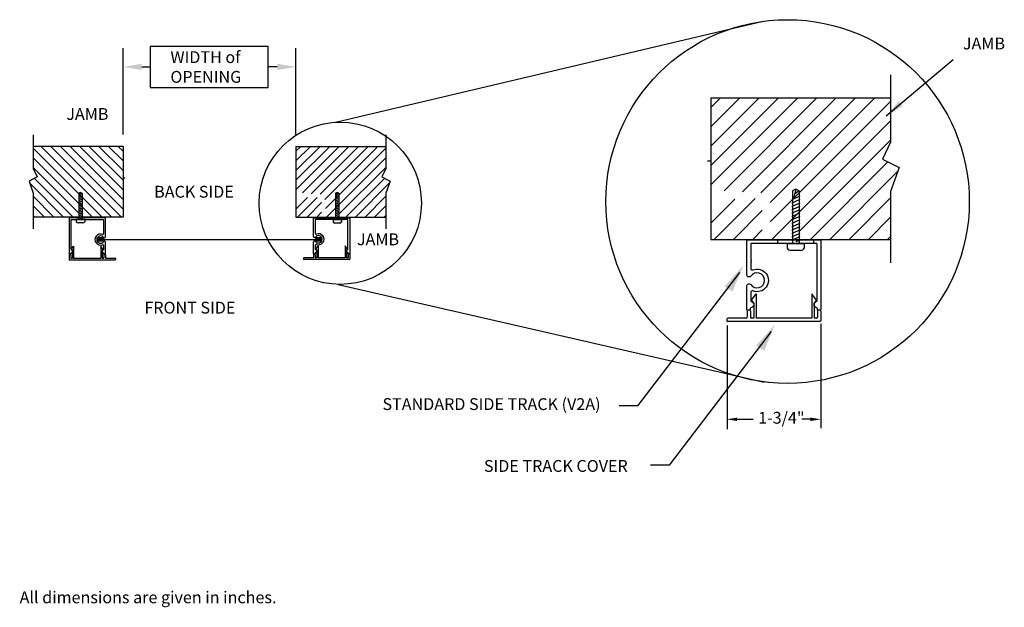
# Model space of a CAD drawing. Units: inches. Extents: x -44 to 35, y 75 to 177.
# Drawn here: x -44 to 27, y 75 to 117 of the extents above; entities that cross this region are included whole.
import ezdxf

# ---------------------------------------------------------------- set-up
doc = ezdxf.new("R2010")
doc.units = ezdxf.units.IN
doc.header["$MEASUREMENT"] = 0
for name, color, linetype in [('PS-ANNO-NOTE-EN', 7, 'Continuous'), ('PS-ANNO-SYMB', 7, 'Continuous'), ('PS-ANNO-TEXT-EN', 7, 'Continuous'), ('PS-DIMS-INCH', 7, 'Continuous'), ('PS-HTCH', 3, 'Continuous'), ('PS-PROD', 7, 'Continuous'), ('PS-STRU', 5, 'Continuous')]:
    doc.layers.add(name, color=color, linetype=linetype)
doc.styles.get("Standard").update_dxf_attribs({"font": 'GARA.TTF', "height": 0.125})
doc.dimstyles.get("Standard").update_dxf_attribs({"dimtxt": 0.18, "dimasz": 0.18, "dimexe": 0.18, "dimexo": 0.0625, "dimgap": 0.09, "dimtad": 0, "dimtih": 1, "dimtoh": 1, "dimdec": 4, "dimzin": 0, "dimdsep": 46, "dimtxsty": 'Standard', "dimcen": 0.09, "dimadec": 0, "dimazin": 0, "dimtfac": 1, "dimtdec": 4, "dimtofl": 0, "dimtmove": 0, "dimatfit": 3, "dimfxl": 1, "dimtolj": 1, "dimtzin": 0, "dimarcsym": 0})

msp = doc.modelspace()

# ---------------------------------------------------------------- hatches: boundary and pattern name
at = {"layer": 'PS-PROD', "linetype": 'Continuous', "ltscale": 5}
for points in [[(-38.388, 101.713), (-38.019, 101.713), (-38.019, 101.456), (-38.388, 101.456)], [(-22.328, 101.457), (-22.328, 101.715), (-22.697, 101.715), (-22.697, 101.457)]]:
    msp.add_hatch(color=256, dxfattribs=at).paths.add_polyline_path(points)

# ---------------------------------------------------------------- linework, layer by layer
at = {"layer": 'PS-ANNO-SYMB', "linetype": 'Continuous', "ltscale": 5}
for p, q in [((-21.29, 110.015), (9.466, 117.262)), ((-34.62, 115.459), (-34.62, 112.509)), ((-26.126, 115.459), (-34.62, 115.459)), ((-26.126, 112.509), (-26.126, 115.459)), ((-36.571, 109.122), (-36.571, 115.334)), ((-24.136, 109.122), (-24.136, 115.334)), ((-35.221, 113.984), (-34.62, 113.984)), ((-25.486, 113.984), (-26.126, 113.984)), ((-34.62, 112.509), (-26.126, 112.509)), ((-21.102, 98.333), (9.529, 91.336)), ((6.871, 95.409), (6.871, 87.943)), ((13.595, 95.527), (13.595, 88.021)), ((7.588, 88.656), (8.741, 88.656)), ((12.859, 88.656), (12.25, 88.656))]:
    msp.add_line(p, q, dxfattribs=at)
for points in [[(7.747, 99.217), (0.428, 89.619), (-0.908, 89.619)], [(10.023, 94.967), (2.704, 85.369), (1.368, 85.369)]]:
    msp.add_lwpolyline(points, dxfattribs=at)
for centre, radius in [((11.213, 104.307), 13.068), ((-20.95, 104.187), 5.834)]:
    msp.add_circle(centre, radius, dxfattribs=at)
for points in [[(-35.221, 114.209), (-35.221, 113.759), (-36.571, 113.984)], [(-25.486, 114.209), (-25.486, 113.759), (-24.136, 113.984)], [(6.679, 98.196), (7.251, 97.838), (8.04, 99.733)], [(8.955, 93.946), (9.527, 93.588), (10.316, 95.483)], [(7.588, 88.781), (7.588, 88.531), (6.838, 88.656)], [(12.859, 88.781), (12.859, 88.531), (13.609, 88.656)]]:
    msp.add_solid(points, dxfattribs=at)
at = {"layer": 'PS-HTCH', "linetype": 'Continuous', "ltscale": 5}
for p, q in [((5.705, 111.057), (6.396, 111.748)), ((5.705, 108.285), (9.168, 111.748)), ((5.705, 109.671), (7.782, 111.748)), ((5.705, 105.513), (11.94, 111.748)), ((5.705, 106.899), (10.554, 111.748)), ((6.653, 105.075), (13.326, 111.748)), ((7.966, 105.003), (14.712, 111.748)), ((9.291, 104.942), (16.098, 111.748)), ((9.969, 104.234), (17.483, 111.748)), ((9.969, 102.848), (18.621, 111.5)), ((10.091, 101.584), (18.621, 110.114)), ((12.035, 102.142), (18.621, 108.728)), ((-38.071, 103.19), (-43.029, 108.148)), ((-37.378, 103.19), (-42.46, 108.272)), ((-36.685, 103.19), (-41.767, 108.272)), ((-36.571, 103.769), (-41.074, 108.272)), ((-36.571, 104.462), (-40.381, 108.272)), ((-36.571, 105.155), (-39.688, 108.272)), ((-36.571, 105.848), (-38.996, 108.272)), ((-36.571, 106.54), (-38.303, 108.272)), ((-36.571, 107.233), (-37.61, 108.272)), ((-36.571, 107.926), (-36.917, 108.272)), ((-24.136, 107.233), (-23.098, 108.272)), ((-24.136, 107.926), (-23.791, 108.272)), ((-24.136, 106.54), (-22.405, 108.272)), ((-24.136, 105.848), (-21.712, 108.272)), ((-24.136, 105.155), (-21.019, 108.272)), ((-23.662, 104.935), (-20.326, 108.272)), ((-23.038, 104.867), (-19.633, 108.272)), ((-22.385, 104.826), (-18.94, 108.272)), ((-22.054, 104.465), (-18.247, 108.272)), ((-22.018, 103.808), (-17.678, 108.148)), ((-38.764, 103.19), (-43.029, 107.455)), ((-21.943, 103.19), (-17.678, 107.455)), ((12.863, 101.584), (18.43, 107.151)), ((-39.748, 103.481), (-43.029, 106.762)), ((-21.047, 103.393), (-17.678, 106.762)), ((14.249, 101.584), (19.125, 106.46)), ((-40.843, 103.19), (-43.281, 105.628)), ((-40.15, 103.19), (-42.934, 105.974)), ((-20.557, 103.19), (-17.774, 105.974)), ((-19.864, 103.19), (-17.426, 105.628)), ((-41.536, 103.19), (-43.029, 104.683)), ((-24.136, 103.769), (-23.313, 104.592)), ((-24.022, 103.19), (-22.62, 104.592)), ((-23.329, 103.19), (-22.289, 104.229)), ((-19.171, 103.19), (-17.678, 104.683)), ((5.705, 102.742), (7.431, 104.468)), ((5.934, 101.584), (8.883, 104.534)), ((15.635, 101.584), (18.621, 104.571)), ((-42.229, 103.19), (-43.029, 103.99)), ((-22.636, 103.19), (-22.289, 103.537)), ((-18.478, 103.19), (-17.678, 103.99)), ((7.319, 101.584), (9.398, 103.663)), ((-42.922, 103.19), (-43.029, 103.297)), ((-42.923, 103.19), (-43.029, 103.296)), ((-17.785, 103.19), (-17.678, 103.297)), ((-17.784, 103.19), (-17.678, 103.296)), ((17.021, 101.584), (18.621, 103.185)), ((8.705, 101.584), (9.398, 102.277)), ((18.407, 101.584), (18.621, 101.799)), ((18.41, 101.584), (18.621, 101.796))]:
    msp.add_line(p, q, dxfattribs=at)
at = {"layer": 'PS-PROD', "lineweight": -3}
for p, q in [((-39.63, 104.966), (-39.748, 104.912)), ((-39.513, 104.912), (-39.63, 104.966)), ((-21.164, 104.963), (-21.282, 104.909)), ((-21.047, 104.909), (-21.164, 104.963)), ((11.8, 105.194), (11.564, 105.085)), ((12.035, 105.085), (11.8, 105.194))]:
    msp.add_line(p, q, dxfattribs=at)
at = {"layer": 'PS-PROD'}
for p, q in [((-39.748, 104.912), (-39.748, 103.006)), ((-39.63, 104.966), (-39.709, 104.617)), ((-39.513, 104.912), (-39.669, 104.792)), ((-39.513, 104.912), (-39.513, 103.006)), ((-21.282, 104.909), (-21.282, 103.003)), ((-21.164, 104.963), (-21.243, 104.614)), ((-21.047, 104.909), (-21.204, 104.788)), ((-21.047, 104.909), (-21.047, 103.003)), ((11.564, 105.085), (11.564, 101.274)), ((11.8, 105.194), (11.643, 104.497)), ((12.035, 105.085), (11.721, 104.845)), ((12.035, 105.085), (12.035, 101.274)), ((-39.485, 104.711), (-39.775, 104.59)), ((-39.775, 104.59), (-39.748, 104.59)), ((-39.485, 104.59), (-39.775, 104.468)), ((-39.775, 104.468), (-39.748, 104.468)), ((-39.485, 104.468), (-39.775, 104.346)), ((-39.775, 104.347), (-39.748, 104.347)), ((-39.485, 104.347), (-39.775, 104.225)), ((-39.775, 104.225), (-39.748, 104.225)), ((-39.485, 104.225), (-39.775, 104.103)), ((-39.775, 104.103), (-39.748, 104.103)), ((-39.485, 104.103), (-39.775, 103.982)), ((-39.485, 104.711), (-39.513, 104.711)), ((-39.513, 104.59), (-39.485, 104.59)), ((-39.513, 104.468), (-39.485, 104.468)), ((-39.513, 104.347), (-39.485, 104.347)), ((-39.513, 104.225), (-39.485, 104.225)), ((-39.513, 104.103), (-39.485, 104.103)), ((-21.019, 104.708), (-21.309, 104.586)), ((-21.019, 104.587), (-21.309, 104.465)), ((-21.309, 104.586), (-21.282, 104.586)), ((-21.309, 104.465), (-21.282, 104.465)), ((-21.019, 104.465), (-21.309, 104.343)), ((-21.309, 104.343), (-21.282, 104.343)), ((-21.019, 104.343), (-21.309, 104.222)), ((-21.309, 104.222), (-21.282, 104.222)), ((-21.019, 104.222), (-21.309, 104.1)), ((-21.309, 104.1), (-21.282, 104.1)), ((-21.019, 104.1), (-21.309, 103.979)), ((-21.019, 104.708), (-21.047, 104.708)), ((-21.047, 104.586), (-21.019, 104.586)), ((-21.047, 104.465), (-21.019, 104.465)), ((-21.047, 104.343), (-21.019, 104.343)), ((-21.047, 104.222), (-21.019, 104.222)), ((-21.047, 104.1), (-21.019, 104.1)), ((12.09, 104.684), (11.509, 104.441)), ((12.09, 104.442), (11.509, 104.199)), ((11.509, 104.441), (11.564, 104.441)), ((11.509, 104.198), (11.564, 104.198)), ((12.09, 104.198), (11.509, 103.955)), ((12.09, 104.684), (12.035, 104.684)), ((12.035, 104.441), (12.09, 104.441)), ((12.035, 104.198), (12.09, 104.198)), ((-39.775, 103.982), (-39.748, 103.982)), ((-39.485, 103.982), (-39.775, 103.86)), ((-39.775, 103.86), (-39.748, 103.86)), ((-39.485, 103.86), (-39.775, 103.739)), ((-39.775, 103.739), (-39.748, 103.739)), ((-39.486, 103.617), (-39.775, 103.496)), ((-39.775, 103.496), (-39.748, 103.496)), ((-39.486, 103.495), (-39.775, 103.374)), ((-39.775, 103.374), (-39.748, 103.374)), ((-39.486, 103.374), (-39.775, 103.253)), ((-39.485, 103.739), (-39.774, 103.618)), ((-39.774, 103.618), (-39.748, 103.617)), ((-39.513, 103.982), (-39.485, 103.982)), ((-39.513, 103.86), (-39.485, 103.86)), ((-39.513, 103.739), (-39.485, 103.739)), ((-39.513, 103.617), (-39.486, 103.617)), ((-39.513, 103.495), (-39.486, 103.495)), ((-39.513, 103.374), (-39.486, 103.374)), ((-21.309, 103.979), (-21.282, 103.979)), ((-21.019, 103.979), (-21.309, 103.857)), ((-21.309, 103.857), (-21.282, 103.857)), ((-21.019, 103.857), (-21.309, 103.736)), ((-21.309, 103.736), (-21.282, 103.736)), ((-21.021, 103.614), (-21.309, 103.493)), ((-21.309, 103.493), (-21.282, 103.493)), ((-21.021, 103.492), (-21.309, 103.371)), ((-21.309, 103.371), (-21.282, 103.371)), ((-21.021, 103.371), (-21.309, 103.25)), ((-21.019, 103.736), (-21.308, 103.615)), ((-21.308, 103.615), (-21.282, 103.614)), ((-21.047, 103.979), (-21.019, 103.979)), ((-21.047, 103.857), (-21.019, 103.857)), ((-21.047, 103.736), (-21.019, 103.736)), ((-21.047, 103.614), (-21.021, 103.614)), ((-21.047, 103.492), (-21.021, 103.492)), ((-21.047, 103.371), (-21.021, 103.371)), ((11.509, 103.955), (11.564, 103.955)), ((12.09, 103.955), (11.509, 103.712)), ((11.509, 103.712), (11.564, 103.712)), ((12.09, 103.712), (11.509, 103.469)), ((11.509, 103.469), (11.564, 103.469)), ((12.09, 103.469), (11.509, 103.226)), ((12.035, 103.955), (12.09, 103.955)), ((12.035, 103.712), (12.09, 103.712)), ((12.035, 103.469), (12.09, 103.469)), ((-40.444, 103.12), (-40.444, 100.537)), ((-37.852, 103.139), (-40.425, 103.139)), ((-40.311, 100.854), (-40.311, 102.987)), ((-40.292, 103.006), (-37.985, 103.006)), ((-39.934, 103.006), (-39.934, 102.845)), ((-39.326, 103.006), (-39.934, 103.006)), ((-39.454, 102.765), (-39.807, 102.765)), ((-39.775, 103.253), (-39.748, 103.253)), ((-39.486, 103.252), (-39.775, 103.131)), ((-39.775, 103.131), (-39.748, 103.131)), ((-39.486, 103.131), (-39.63, 103.071)), ((-39.513, 103.252), (-39.486, 103.252)), ((-39.513, 103.131), (-39.486, 103.131)), ((-39.326, 103.006), (-39.326, 102.845)), ((-37.966, 102.987), (-37.966, 102.308)), ((-37.833, 101.755), (-37.833, 103.12)), ((-22.878, 101.777), (-22.878, 103.118)), ((-22.859, 103.137), (-20.286, 103.137)), ((-22.745, 102.985), (-22.745, 102.33)), ((-20.419, 103.004), (-22.726, 103.004)), ((-21.468, 103.003), (-21.468, 102.842)), ((-20.861, 103.003), (-21.468, 103.003)), ((-20.988, 102.762), (-21.341, 102.762)), ((-21.309, 103.25), (-21.282, 103.25)), ((-21.021, 103.249), (-21.309, 103.128)), ((-21.309, 103.128), (-21.282, 103.128)), ((-21.021, 103.128), (-21.164, 103.067)), ((-21.047, 103.249), (-21.021, 103.249)), ((-21.047, 103.128), (-21.021, 103.128)), ((-20.861, 103.003), (-20.861, 102.842)), ((-20.4, 100.876), (-20.4, 102.985)), ((-20.267, 103.118), (-20.267, 100.559)), ((11.509, 103.226), (11.564, 103.226)), ((12.09, 103.226), (11.509, 102.983)), ((11.509, 102.983), (11.564, 102.983)), ((12.09, 102.983), (11.509, 102.74)), ((11.509, 102.74), (11.564, 102.74)), ((12.09, 102.74), (11.511, 102.497)), ((12.035, 103.226), (12.09, 103.226)), ((12.035, 102.983), (12.09, 102.983)), ((12.035, 102.74), (12.09, 102.74)), ((-37.966, 102.27), (-37.966, 102.232)), ((-37.966, 102.194), (-37.966, 102)), ((-22.745, 102.292), (-22.745, 102.254)), ((-22.745, 102.216), (-22.745, 102.022)), ((12.087, 102.496), (11.509, 102.254)), ((11.509, 102.254), (11.564, 102.254)), ((12.087, 102.253), (11.509, 102.011)), ((11.509, 102.011), (11.564, 102.011)), ((12.087, 102.009), (11.509, 101.768)), ((11.511, 102.497), (11.564, 102.497)), ((12.035, 102.496), (12.087, 102.496)), ((12.035, 102.253), (12.087, 102.253)), ((12.035, 102.009), (12.087, 102.009)), ((-37.922, 101.696), (-37.892, 101.696)), ((-37.892, 101.449), (-37.922, 101.449)), ((-37.833, 100.537), (-37.833, 101.39)), ((-22.878, 100.559), (-22.878, 101.412)), ((-22.789, 101.718), (-22.819, 101.718)), ((-22.819, 101.471), (-22.789, 101.471)), ((11.192, 101.274), (11.192, 100.952)), ((12.407, 101.274), (11.192, 101.274)), ((11.509, 101.768), (11.564, 101.768)), ((12.087, 101.766), (11.509, 101.524)), ((11.509, 101.524), (11.564, 101.524)), ((12.087, 101.523), (11.8, 101.403)), ((12.035, 101.766), (12.087, 101.766)), ((12.035, 101.523), (12.087, 101.523)), ((12.407, 101.274), (12.407, 100.952)), ((-40.324, 100.537), (-40.324, 100.582)), ((-37.966, 101.145), (-37.966, 100.854)), ((-37.953, 100.582), (-37.953, 100.537)), ((-22.777, 100.54), (-22.859, 100.54)), ((-22.758, 100.604), (-22.758, 100.559)), ((-22.745, 101.167), (-22.745, 100.876)), ((-20.387, 100.559), (-20.387, 100.604)), ((-20.286, 100.54), (-20.368, 100.54)), ((12.152, 100.792), (11.447, 100.792)), ((-40.425, 100.518), (-40.343, 100.518)), ((-37.934, 100.518), (-37.852, 100.518))]:
    msp.add_line(p, q, dxfattribs=at)
at = {"layer": 'PS-PROD', "linetype": 'Continuous', "ltscale": 5}
for p, q in [((-38.019, 101.584), (-26.594, 101.588)), ((-26.594, 101.584), (-22.697, 101.586)), ((10.714, 101.582), (12.233, 101.582)), ((-40.287, 100.873), (-40.124, 101.102)), ((-40.287, 100.873), (-40.21, 100.77)), ((-40.21, 100.77), (-40.21, 100.238)), ((-40.124, 101.102), (-40.124, 100.238)), ((-37.993, 100.868), (-38.159, 101.102)), ((-38.159, 101.102), (-38.159, 100.238)), ((-37.993, 100.869), (-38.074, 100.761)), ((-38.074, 100.761), (-38.074, 100.238)), ((-38.074, 100.718), (-38.074, 100.397)), ((-22.786, 100.538), (-22.844, 100.538)), ((-22.718, 100.89), (-22.552, 101.123)), ((-22.718, 100.89), (-22.637, 100.783)), ((-22.637, 100.783), (-22.637, 100.26)), ((-22.637, 100.739), (-22.637, 100.419)), ((-22.552, 101.123), (-22.552, 100.26)), ((-20.424, 100.895), (-20.587, 101.123)), ((-20.587, 101.123), (-20.587, 100.26)), ((-20.424, 100.895), (-20.501, 100.792)), ((-20.501, 100.792), (-20.501, 100.26)), ((-20.294, 100.538), (-20.352, 100.538)), ((-40.447, 100.485), (-40.447, 100.149)), ((-40.417, 100.516), (-40.359, 100.516)), ((-40.417, 100.119), (-37.155, 100.119)), ((-40.329, 100.485), (-40.329, 100.268)), ((-40.298, 100.238), (-40.21, 100.238)), ((-40.124, 100.238), (-38.159, 100.238)), ((-38.074, 100.238), (-37.985, 100.238)), ((-37.955, 100.485), (-37.955, 100.268)), ((-37.925, 100.516), (-37.867, 100.516)), ((-37.836, 100.485), (-37.836, 100.268)), ((-37.806, 100.238), (-37.155, 100.238)), ((-37.124, 100.207), (-37.124, 100.149)), ((-23.587, 100.229), (-23.587, 100.171)), ((-22.905, 100.26), (-23.556, 100.26)), ((-20.294, 100.141), (-23.556, 100.141)), ((-22.875, 100.507), (-22.875, 100.29)), ((-22.756, 100.507), (-22.756, 100.29)), ((-22.637, 100.26), (-22.726, 100.26)), ((-20.587, 100.26), (-22.552, 100.26)), ((-20.413, 100.26), (-20.501, 100.26)), ((-20.383, 100.507), (-20.383, 100.29)), ((-20.264, 100.507), (-20.264, 100.171)), ((8.614, 97.207), (8.952, 97.681)), ((8.614, 97.207), (8.778, 96.987)), ((8.952, 97.681), (8.952, 95.923)), ((12.95, 97.681), (12.95, 95.923)), ((13.282, 97.216), (12.95, 97.681)), ((13.282, 97.216), (13.124, 97.006)), ((13.124, 97.006), (13.124, 95.923)), ((8.296, 96.428), (8.296, 95.985)), ((8.475, 96.489), (8.357, 96.489)), ((8.537, 96.428), (8.537, 95.985)), ((8.778, 96.987), (8.778, 95.923)), ((8.778, 96.9), (8.778, 96.248)), ((13.366, 96.428), (13.366, 95.985)), ((13.545, 96.489), (13.427, 96.489)), ((13.607, 96.428), (13.607, 95.744)), ((6.847, 95.862), (6.847, 95.744)), ((8.234, 95.923), (6.909, 95.923)), ((13.545, 95.682), (6.909, 95.682)), ((8.778, 95.923), (8.599, 95.923)), ((12.95, 95.923), (8.952, 95.923)), ((13.304, 95.923), (13.124, 95.923))]:
    msp.add_line(p, q, dxfattribs=at)
at = {"layer": 'PS-PROD', "linetype": 'Continuous', "lineweight": -3}
for p, q in [((10.5, 101.546), (10.5, 101.28)), ((13.11, 101.28), (13.11, 101.546))]:
    msp.add_line(p, q, dxfattribs=at)
at = {"layer": 'PS-PROD', "linetype": 'Continuous', "ltscale": 5}
for points in [[(-38.388, 101.713), (-38.019, 101.713), (-38.019, 101.456), (-38.388, 101.456)], [(-22.697, 101.715), (-22.328, 101.715), (-22.328, 101.457), (-22.697, 101.457)]]:
    msp.add_lwpolyline(points, close=True, dxfattribs=at)
at = {"layer": 'PS-PROD'}
msp.add_lwpolyline([(8.47, 98.89), (8.409, 98.89, -0.414214), (8.289, 99.01), (8.289, 101.516, -0.414214), (8.327, 101.554), (13.563, 101.554, -0.414214), (13.601, 101.516), (13.601, 96.533, -0.414214), (13.563, 96.495), (13.395, 96.495, -0.414214), (13.357, 96.533), (13.357, 96.625, 0.375047), (13.324, 96.663, -0.830166), (13.301, 97.14, 0.347062), (13.33, 97.177), (13.33, 101.245, 0.414214), (13.292, 101.283), (8.598, 101.283, 0.414214), (8.56, 101.245), (8.56, 100.135, -1), (8.56, 100.058), (8.56, 99.98, -1.00029), (8.56, 99.903), (8.56, 99.508, 0.527957), (8.724, 99.396, -1.463813), (8.724, 97.881, 0.527923), (8.56, 97.769), (8.56, 97.177, 0.347062), (8.589, 97.14, -0.830166), (8.565, 96.663, 0.375047), (8.533, 96.625), (8.533, 96.533, -0.414214), (8.495, 96.495), (8.327, 96.495, -0.414214), (8.289, 96.533), (8.289, 98.267, -0.414214), (8.409, 98.388), (8.47, 98.388, -0.24906), (8.57, 98.335, 3.264959), (8.57, 98.943, -0.24906)], format="xyb", close=True, dxfattribs=at)
for centre, radius, start, end in [((-40.425, 103.12), 0.0187, 90, 180), ((-40.292, 102.987), 0.0187, 90, 180), ((-39.796, 102.922), 0.157, 209.17991, 266.33515), ((-39.46, 102.917), 0.152, 272.55206, 331.93287), ((-37.985, 102.987), 0.0187, 360, 90), ((-37.852, 103.12), 0.0187, 0, 90), ((-22.859, 103.118), 0.0187, 90, 180), ((-22.726, 102.985), 0.0187, 90, 180), ((-21.331, 102.919), 0.157, 209.17991, 266.33515), ((-20.995, 102.914), 0.152, 272.55206, 331.93287), ((-20.419, 102.985), 0.0187, 0, 90), ((-20.286, 103.118), 0.0187, 0, 90), ((-38.192, 101.572), 0.4, 68.67773, 291.32241), ((-38.025, 102), 0.059, 248.67773, 0.00619), ((-37.966, 102.289), 0.019, 90, 270), ((-37.966, 102.213), 0.019, 89.96673, 270), ((-22.745, 102.311), 0.019, 270, 90), ((-22.745, 102.235), 0.019, 270, 90.03327), ((-22.686, 102.022), 0.059, 179.99381, 291.32227), ((-22.519, 101.594), 0.4, 248.67759, 111.32227), ((-38.192, 101.572), 0.267, 34.05783, 325.94217), ((-37.922, 101.755), 0.059, 214.05783, 270), ((-37.922, 101.39), 0.059, 90, 145.94217), ((-37.892, 101.755), 0.059, 270, 0), ((-37.892, 101.39), 0.059, 0, 90), ((-22.819, 101.777), 0.059, 180, 270), ((-22.819, 101.412), 0.059, 90, 180), ((-22.789, 101.777), 0.059, 270, 325.94217), ((-22.789, 101.412), 0.059, 34.05783, 90), ((-22.519, 101.594), 0.267, 214.05783, 145.94217), ((-40.425, 100.537), 0.0187, 180, 270), ((-40.343, 100.537), 0.0187, 270, 0), ((-40.306, 100.582), 0.0187, 97.76643, 180), ((-40.292, 100.854), 0.0187, 180, 256.55968), ((-40.324, 100.719), 0.12, 277.76643, 76.55968), ((-37.953, 100.719), 0.12, 103.44032, 262.23357), ((-38.025, 101.145), 0.059, 0, 111.32241), ((-37.985, 100.854), 0.0187, 283.44032, 0), ((-37.972, 100.582), 0.0187, 0, 82.23357), ((-37.934, 100.537), 0.0187, 180, 270), ((-37.852, 100.537), 0.0187, 270, 0), ((-22.859, 100.559), 0.0187, 180, 270), ((-22.777, 100.559), 0.0187, 270, 360), ((-22.74, 100.604), 0.0187, 97.76643, 180), ((-22.686, 101.167), 0.059, 68.67759, 180), ((-22.726, 100.876), 0.0187, 180, 256.55968), ((-22.758, 100.741), 0.12, 277.76643, 76.55968), ((-20.387, 100.741), 0.12, 103.44032, 262.23357), ((-20.419, 100.876), 0.0187, 283.44032, 0), ((-20.405, 100.604), 0.0187, 360, 82.23357), ((-20.368, 100.559), 0.0187, 180, 270), ((-20.286, 100.559), 0.0187, 270, 0), ((11.467, 101.106), 0.315, 209.17991, 266.33515), ((12.139, 101.095), 0.304, 272.55206, 331.93287)]:
    msp.add_arc(centre, radius, start, end, dxfattribs=at)
at = {"layer": 'PS-PROD', "linetype": 'Continuous', "ltscale": 5}
for centre, radius, start, end in [((-22.844, 100.507), 0.0304, 90, 180), ((-22.786, 100.507), 0.0304, 0, 90), ((-20.352, 100.507), 0.0304, 90, 180), ((-20.294, 100.507), 0.0304, 360, 90), ((-40.417, 100.485), 0.0304, 90, 180), ((-40.417, 100.149), 0.0304, 180, 270), ((-40.359, 100.485), 0.0304, 0, 90), ((-40.298, 100.268), 0.0304, 180, 270), ((-37.985, 100.268), 0.0304, 270, 0), ((-37.925, 100.485), 0.0304, 90, 180), ((-37.867, 100.485), 0.0304, 0, 90), ((-37.806, 100.268), 0.0304, 180, 270), ((-37.155, 100.207), 0.0304, 360, 90), ((-37.155, 100.149), 0.0304, 270, 360), ((-23.556, 100.229), 0.0304, 90, 180), ((-23.556, 100.171), 0.0304, 180, 270), ((-22.905, 100.29), 0.0304, 270, 0), ((-22.726, 100.29), 0.0304, 180, 270), ((-20.413, 100.29), 0.0304, 270, 0), ((-20.294, 100.171), 0.0304, 270, 360), ((8.357, 96.428), 0.0618, 90, 180), ((8.475, 96.428), 0.0618, 0, 90), ((13.427, 96.428), 0.0618, 90, 180), ((13.545, 96.428), 0.0618, 360, 90), ((6.909, 95.862), 0.0618, 90, 180), ((6.909, 95.744), 0.0618, 180, 270), ((8.234, 95.985), 0.0618, 270, 0), ((8.599, 95.985), 0.0618, 180, 270), ((13.304, 95.985), 0.0618, 270, 0), ((13.545, 95.744), 0.0618, 270, 360)]:
    msp.add_arc(centre, radius, start, end, dxfattribs=at)
at = {"layer": 'PS-STRU', "linetype": 'Continuous', "ltscale": 5}
for p, q in [((18.621, 113.42), (18.621, 108.578)), ((5.705, 111.748), (5.705, 101.584)), ((5.705, 111.748), (18.621, 111.748)), ((-43.029, 109.108), (-43.029, 106.687)), ((-17.678, 109.108), (-17.678, 106.687)), ((18.621, 108.578), (18.041, 107.346)), ((-36.571, 108.272), (-43.029, 108.272)), ((-36.571, 108.272), (-36.571, 103.19)), ((-24.136, 108.272), (-17.678, 108.272)), ((-24.136, 108.272), (-24.136, 103.19)), ((5.705, 107.219), (5.462, 107.219)), ((18.041, 107.346), (19.227, 106.753)), ((-43.029, 106.687), (-42.739, 106.071)), ((-17.678, 106.687), (-17.968, 106.071)), ((19.227, 106.753), (18.621, 105.02)), ((-42.739, 106.071), (-43.332, 105.774)), ((-43.332, 105.774), (-43.029, 104.908)), ((-36.571, 106.007), (-36.449, 106.007)), ((-17.968, 106.071), (-17.375, 105.774)), ((-17.375, 105.774), (-17.678, 104.908)), ((-43.029, 104.908), (-43.029, 102.349)), ((-17.678, 104.908), (-17.678, 102.349)), ((18.621, 105.02), (18.621, 99.902)), ((-36.571, 103.19), (-43.029, 103.19)), ((-36.571, 103.19), (-40.491, 103.19)), ((-24.136, 103.19), (-17.678, 103.19)), ((-24.136, 103.19), (-20.216, 103.19)), ((5.705, 101.584), (13.545, 101.584)), ((5.705, 101.584), (18.621, 101.584))]:
    msp.add_line(p, q, dxfattribs=at)

# ---------------------------------------------------------------- texts
at = {"layer": 'PS-ANNO-NOTE-EN', "linetype": 'Continuous', "ltscale": 5, "char_height": 0.85, "attachment_point": 1}
for s, insert, width in [('{\\fGaramond|b0|i0|c0|p18;\\C7;JAMB}', (23.821, 116.088), 7.73), ('{\\fGaramond|b0|i0|c0|p18;WIDTH of\\POPENING}', (-33.164, 115.109), 12.2), ('{\\fGaramond|b0|i0|c0|p18;JAMB}', (-40.65, 111.024), 17.36), ('{\\fGaramond|b0|i0|c0|p18;BACK SIDE}', (-34.334, 105.436), 17.36), ('{\\fGaramond|b0|i0|c0|p18;JAMB}', (-19.752, 102.018), 17.36), ('{\\fGaramond|b0|i0|c0|p18;FRONT SIDE}', (-35.035, 97.105), 17.36)]:
    msp.add_mtext(s, dxfattribs=dict(at, insert=insert, width=width))
at = {"layer": 'PS-ANNO-TEXT-EN', "linetype": 'Continuous', "ltscale": 5, "char_height": 0.85, "attachment_point": 1}
for s, insert, width in [('{\\fGaramond|b0|i0|c0|p18;STANDARD SIDE TRACK (V2A)}', (-17.917, 90.174), 18.29), ('{\\fGaramond|b0|i0|c0|p18;\\C7;SIDE TRACK COVER}', (-10.623, 85.73), 13.39108)]:
    msp.add_mtext(s, dxfattribs=dict(at, insert=insert, width=width))
at = {"layer": 'PS-DIMS-INCH', "linetype": 'Continuous', "ltscale": 5, "char_height": 0.85, "attachment_point": 1}
for s, insert, width in [('{\\fGaramond|b0|i0|c0|p18;1-3/4"}', (9.097, 89.192), 3.20065), ('{\\fGaramond|b0|i0|c0|p18;All dimensions are given in inches.}', (-44.007, 76.286), 51.8)]:
    msp.add_mtext(s, dxfattribs=dict(at, insert=insert, width=width))

# ---------------------------------------------------------------- leaders
at = {"layer": 'PS-ANNO-SYMB', "linetype": 'Continuous', "ltscale": 5}
msp.add_leader([(18.313, 110.461), (23.109, 114.523)], dimstyle='Standard', override={"dimasz": 1.35, "dimexe": 1.35, "dimexo": 0.85, "dimgap": 0.6, "dimdec": 6, "dimlunit": 4, "dimcen": 0.59, "dimclrt": 256, "dimtdec": 6, "dimtmove": 2}, dxfattribs=at)

doc.saveas('drawing.dxf')
